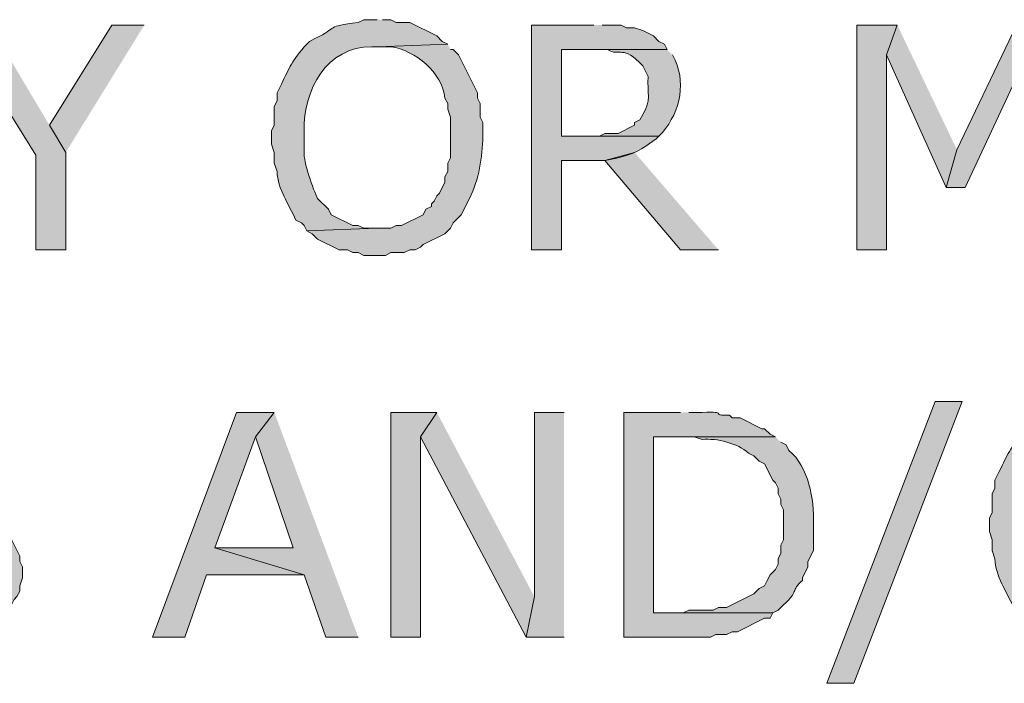
# Model space of a CAD drawing. Extents: x 17 to 595, y 17 to 775.
# Drawn here: x 130 to 152, y 147 to 162 of the extents above; entities that cross this region are included whole.
import ezdxf

# ---------------------------------------------------------------- set-up
doc = ezdxf.new("R2010")
doc.units = 0
doc.header["$MEASUREMENT"] = 0
doc.layers.add('Layer 1', color=7, linetype='Continuous', lineweight=0)

msp = doc.modelspace()

# ---------------------------------------------------------------- hatches: boundary and pattern name
at = {"layer": 'Layer 1', "true_color": 0x000000, "transparency": 33554687}
for points in [[(129.36, 161.4), (128.58, 161.4), (130.38, 158.52), (130.38, 156.42), (131.04, 156.42), (131.04, 158.58), (130.68, 159.18)], [(132.78, 161.4), (132.06, 161.4), (130.68, 159.18), (131.04, 158.58)], [(149.46, 161.4), (148.56, 161.4), (148.56, 156.42), (149.22, 156.42), (149.22, 160.74)], [(149.46, 161.4), (149.22, 160.74), (150.54, 157.8), (150.78, 158.64)], [(153, 161.4), (152.1, 161.4), (150.78, 158.64), (150.54, 157.8), (150.96, 157.8), (152.34, 160.74)], [(143.64, 158.58), (142.98, 158.4), (144.66, 156.42), (145.5, 156.42)], [(150.9, 153.06), (148.5, 146.82), (147.9, 146.82), (150.3, 153.06), (150.9, 153.06)], [(135.66, 152.82), (134.82, 152.82), (132.96, 147.84), (133.68, 147.84), (134.16, 149.22), (136.32, 149.22), (134.34, 149.82), (135.24, 152.28)], [(135.66, 152.82), (135.24, 152.28), (136.08, 149.82), (134.34, 149.82), (136.32, 149.22), (136.8, 147.84), (137.52, 147.84)], [(139.26, 152.82), (138.24, 152.82), (138.24, 147.84), (138.9, 147.84), (138.9, 152.28)], [(139.26, 152.82), (138.9, 152.28), (141.24, 147.84), (141.42, 148.74)], [(142.08, 152.82), (141.42, 152.82), (141.42, 148.74), (141.24, 147.84), (142.08, 147.84)]]:
    msp.add_hatch(color=18, dxfattribs=at).paths.add_polyline_path(points)
h = msp.add_hatch(color=18, dxfattribs=at)
edge = h.paths.add_edge_path()
edge.add_spline(control_points=[(137.94, 161.52), (137.94, 161.52), (137.64, 161.52), (137.64, 161.52), (137.64, 161.52), (137.52, 161.46), (137.52, 161.46), (136.779, 161.366), (137.093, 161.36), (136.56, 161.1), (136.56, 161.1), (136.44, 161.04), (136.44, 161.04), (136.44, 161.04), (136.32, 160.92), (136.32, 160.92), (136.019, 160.558), (135.985, 160.428), (135.78, 160.02), (135.78, 160.02), (135.72, 159.9), (135.72, 159.9), (135.72, 159.9), (135.72, 159.72), (135.72, 159.72), (135.72, 159.72), (135.66, 159.6), (135.66, 159.6), (135.66, 159.6), (135.66, 159.18), (135.66, 159.18), (135.66, 159.18), (135.6, 159.06), (135.6, 159.06), (135.6, 159.06), (135.6, 158.76), (135.6, 158.76), (135.6, 158.76), (135.66, 158.58), (135.66, 158.58), (135.66, 158.58), (135.66, 158.34), (135.66, 158.34), (135.66, 158.34), (135.72, 158.16), (135.72, 158.16), (135.739, 157.762), (135.974, 157.442), (136.14, 157.08), (136.14, 157.08), (136.26, 157.02), (136.26, 157.02), (136.26, 157.02), (136.32, 156.96), (136.32, 156.96), (136.32, 156.96), (136.38, 156.84), (136.38, 156.84), (136.38, 156.84), (137.94, 156.9), (137.94, 156.9), (137.94, 156.9), (137.64, 156.9), (137.64, 156.9), (137.64, 156.9), (137.52, 156.96), (137.52, 156.96), (137.52, 156.96), (137.4, 156.96), (137.4, 156.96), (137.4, 156.96), (136.92, 157.2), (136.92, 157.2), (136.92, 157.2), (136.86, 157.32), (136.86, 157.32), (136.86, 157.32), (136.62, 157.56), (136.62, 157.56), (136.524, 157.735), (136.301, 158.397), (136.32, 158.58), (136.32, 158.58), (136.32, 159.06), (136.32, 159.06), (136.306, 159.97), (136.815, 160.925), (137.82, 160.92), (137.82, 160.92), (137.94, 160.92), (137.94, 160.92), (137.94, 160.92), (139.5, 160.98), (139.5, 160.98), (139.5, 160.98), (139.38, 161.04), (139.38, 161.04), (139.38, 161.04), (139.26, 161.16), (139.26, 161.16), (139.26, 161.16), (138.66, 161.46), (138.66, 161.46), (138.66, 161.46), (138.36, 161.46), (138.36, 161.46), (138.36, 161.46), (138.24, 161.52), (138.24, 161.52), (138.24, 161.52), (138.06, 161.52), (138.06, 161.52)], knot_values=[0, 0, 0, 0, 1, 1, 1, 2, 2, 2, 3, 3, 3, 4, 4, 4, 5, 5, 5, 6, 6, 6, 7, 7, 7, 8, 8, 8, 9, 9, 9, 10, 10, 10, 11, 11, 11, 12, 12, 12, 13, 13, 13, 14, 14, 14, 15, 15, 15, 16, 16, 16, 17, 17, 17, 18, 18, 18, 19, 19, 19, 20, 20, 20, 21, 21, 21, 22, 22, 22, 23, 23, 23, 24, 24, 24, 25, 25, 25, 26, 26, 26, 27, 27, 27, 28, 28, 28, 29, 29, 29, 30, 30, 30, 31, 31, 31, 32, 32, 32, 33, 33, 33, 34, 34, 34, 35, 35, 35, 36, 36, 36, 37, 37, 37, 37], degree=3, periodic=0)
edge.add_line((138.06, 161.52), (137.94, 161.52))
h = msp.add_hatch(color=18, dxfattribs=at)
edge = h.paths.add_edge_path()
edge.add_spline(control_points=[(142.74, 161.4), (142.74, 161.4), (141.36, 161.4), (141.36, 161.4), (141.36, 161.4), (141.36, 156.42), (141.36, 156.42), (141.36, 156.42), (142.02, 156.42), (142.02, 156.42), (142.02, 156.42), (142.02, 158.4), (142.02, 158.4), (142.02, 158.4), (142.98, 158.4), (142.98, 158.4), (143.662, 158.533), (143.677, 158.578), (144.12, 158.88), (144.12, 158.88), (144.18, 158.94), (144.18, 158.94), (144.18, 158.94), (142.02, 158.94), (142.02, 158.94), (142.02, 158.94), (142.02, 160.86), (142.02, 160.86), (142.02, 160.86), (144.36, 160.86), (144.36, 160.86), (144.36, 160.86), (144.3, 160.98), (144.3, 160.98), (144.3, 160.98), (144.18, 161.04), (144.18, 161.04), (144.18, 161.04), (144.06, 161.16), (144.06, 161.16), (144.06, 161.16), (143.82, 161.28), (143.82, 161.28), (143.82, 161.28), (143.64, 161.34), (143.64, 161.34), (143.64, 161.34), (143.46, 161.34), (143.46, 161.34), (143.46, 161.34), (143.34, 161.4), (143.34, 161.4), (143.34, 161.4), (142.92, 161.4), (142.92, 161.4)], knot_values=[0, 0, 0, 0, 1, 1, 1, 2, 2, 2, 3, 3, 3, 4, 4, 4, 5, 5, 5, 6, 6, 6, 7, 7, 7, 8, 8, 8, 9, 9, 9, 10, 10, 10, 11, 11, 11, 12, 12, 12, 13, 13, 13, 14, 14, 14, 15, 15, 15, 16, 16, 16, 17, 17, 17, 18, 18, 18, 18], degree=3, periodic=0)
edge.add_line((142.92, 161.4), (142.74, 161.4))
h = msp.add_hatch(color=18, dxfattribs=at)
edge = h.paths.add_edge_path()
edge.add_spline(control_points=[(139.5, 160.98), (139.5, 160.98), (137.94, 160.92), (137.94, 160.92), (137.94, 160.92), (138.24, 160.92), (138.24, 160.92), (138.785, 160.843), (139.378, 160.346), (139.44, 159.78), (139.44, 159.78), (139.5, 159.66), (139.5, 159.66), (139.5, 159.66), (139.5, 159.54), (139.5, 159.54), (139.5, 159.54), (139.56, 159.36), (139.56, 159.36), (139.56, 159.12), (139.56, 158.88), (139.56, 158.64), (139.56, 158.64), (139.56, 158.46), (139.56, 158.46), (139.56, 158.46), (139.5, 158.34), (139.5, 158.34), (139.5, 158.34), (139.5, 158.16), (139.5, 158.16), (139.5, 158.16), (139.44, 158.04), (139.44, 158.04), (139.44, 158.04), (139.44, 157.92), (139.44, 157.92), (139.44, 157.92), (139.32, 157.68), (139.32, 157.68), (139.32, 157.68), (139.26, 157.62), (139.26, 157.62), (139.26, 157.62), (139.2, 157.5), (139.2, 157.5), (139.2, 157.5), (139.14, 157.44), (139.14, 157.44), (139.14, 157.44), (139.14, 157.38), (139.14, 157.38), (139.14, 157.38), (139.02, 157.32), (139.02, 157.32), (139.02, 157.32), (138.96, 157.2), (138.96, 157.2), (138.96, 157.2), (138.48, 156.96), (138.48, 156.96), (138.48, 156.96), (138.36, 156.96), (138.36, 156.96), (138.36, 156.96), (138.24, 156.9), (138.24, 156.9), (138.24, 156.9), (137.94, 156.9), (137.94, 156.9), (137.94, 156.9), (136.38, 156.84), (136.38, 156.84), (136.38, 156.84), (136.5, 156.78), (136.5, 156.78), (136.5, 156.78), (136.62, 156.66), (136.62, 156.66), (136.62, 156.66), (137.1, 156.42), (137.1, 156.42), (137.1, 156.42), (137.28, 156.42), (137.28, 156.42), (137.28, 156.42), (137.4, 156.36), (137.4, 156.36), (137.4, 156.36), (137.52, 156.36), (137.52, 156.36), (137.52, 156.36), (137.64, 156.3), (137.64, 156.3), (137.64, 156.3), (138.12, 156.3), (138.12, 156.3), (138.12, 156.3), (138.24, 156.36), (138.24, 156.36), (138.24, 156.36), (138.54, 156.36), (138.54, 156.36), (138.54, 156.36), (138.66, 156.42), (138.66, 156.42), (138.66, 156.42), (138.78, 156.42), (138.78, 156.42), (138.78, 156.42), (138.9, 156.48), (138.9, 156.48), (138.9, 156.48), (138.96, 156.54), (138.96, 156.54), (138.96, 156.54), (139.44, 156.78), (139.44, 156.78), (139.44, 156.78), (139.56, 156.9), (139.56, 156.9), (139.56, 156.9), (139.62, 157.02), (139.62, 157.02), (139.62, 157.02), (139.8, 157.2), (139.8, 157.2), (139.8, 157.2), (139.98, 157.56), (139.98, 157.56), (140.203, 157.986), (140.261, 158.461), (140.28, 158.94), (140.28, 158.94), (140.28, 159.24), (140.28, 159.24), (140.28, 159.24), (140.22, 159.36), (140.22, 159.36), (140.22, 159.36), (140.22, 159.66), (140.22, 159.66), (140.22, 159.66), (140.16, 159.78), (140.16, 159.78), (140.16, 159.78), (140.16, 159.9), (140.16, 159.9), (140.16, 159.9), (139.74, 160.74), (139.74, 160.74), (139.74, 160.74), (139.62, 160.86), (139.62, 160.86), (139.62, 160.86), (139.56, 160.86), (139.56, 160.86)], knot_values=[0, 0, 0, 0, 1, 1, 1, 2, 2, 2, 3, 3, 3, 4, 4, 4, 5, 5, 5, 6, 6, 6, 7, 7, 7, 8, 8, 8, 9, 9, 9, 10, 10, 10, 11, 11, 11, 12, 12, 12, 13, 13, 13, 14, 14, 14, 15, 15, 15, 16, 16, 16, 17, 17, 17, 18, 18, 18, 19, 19, 19, 20, 20, 20, 21, 21, 21, 22, 22, 22, 23, 23, 23, 24, 24, 24, 25, 25, 25, 26, 26, 26, 27, 27, 27, 28, 28, 28, 29, 29, 29, 30, 30, 30, 31, 31, 31, 32, 32, 32, 33, 33, 33, 34, 34, 34, 35, 35, 35, 36, 36, 36, 37, 37, 37, 38, 38, 38, 39, 39, 39, 40, 40, 40, 41, 41, 41, 42, 42, 42, 43, 43, 43, 44, 44, 44, 45, 45, 45, 46, 46, 46, 47, 47, 47, 48, 48, 48, 49, 49, 49, 50, 50, 50, 51, 51, 51, 52, 52, 52, 52], degree=3, periodic=0)
edge.add_line((139.56, 160.86), (139.5, 160.98))
h = msp.add_hatch(color=18, dxfattribs=at)
edge = h.paths.add_edge_path()
edge.add_spline(control_points=[(144.36, 160.86), (144.36, 160.86), (142.8, 160.86), (142.8, 160.86), (142.8, 160.86), (143.04, 160.86), (143.04, 160.86), (143.311, 160.687), (143.38, 160.983), (143.82, 160.5), (143.82, 160.5), (143.94, 160.26), (143.94, 160.26), (143.914, 159.89), (144.025, 159.734), (143.82, 159.42), (143.82, 159.42), (143.76, 159.3), (143.76, 159.3), (143.76, 159.3), (143.64, 159.24), (143.64, 159.24), (143.64, 159.24), (143.64, 159.18), (143.64, 159.18), (143.64, 159.18), (143.28, 159), (143.28, 159), (143.28, 159), (142.98, 159), (142.98, 159), (142.98, 159), (142.86, 158.94), (142.86, 158.94), (142.86, 158.94), (142.02, 158.94), (142.02, 158.94), (142.02, 158.94), (144.18, 158.94), (144.18, 158.94), (144.611, 159.374), (144.797, 160.054), (144.54, 160.62), (144.54, 160.62), (144.48, 160.74), (144.48, 160.74)], knot_values=[0, 0, 0, 0, 1, 1, 1, 2, 2, 2, 3, 3, 3, 4, 4, 4, 5, 5, 5, 6, 6, 6, 7, 7, 7, 8, 8, 8, 9, 9, 9, 10, 10, 10, 11, 11, 11, 12, 12, 12, 13, 13, 13, 14, 14, 14, 15, 15, 15, 15], degree=3, periodic=0)
edge.add_line((144.48, 160.74), (144.36, 160.86))
h = msp.add_hatch(color=18, dxfattribs=at)
edge = h.paths.add_edge_path()
edge.add_spline(control_points=[(153.84, 152.94), (153.84, 152.94), (153.54, 152.94), (153.54, 152.94), (153.54, 152.94), (153.42, 152.88), (153.42, 152.88), (152.679, 152.786), (152.993, 152.78), (152.46, 152.52), (152.46, 152.52), (152.34, 152.46), (152.34, 152.46), (152.34, 152.46), (152.22, 152.34), (152.22, 152.34), (151.92, 151.979), (151.885, 151.848), (151.68, 151.44), (151.68, 151.44), (151.62, 151.32), (151.62, 151.32), (151.62, 151.32), (151.62, 151.14), (151.62, 151.14), (151.62, 151.14), (151.56, 151.02), (151.56, 151.02), (151.56, 151.02), (151.56, 150.6), (151.56, 150.6), (151.56, 150.6), (151.5, 150.48), (151.5, 150.48), (151.5, 150.48), (151.5, 150.18), (151.5, 150.18), (151.5, 150.18), (151.56, 150), (151.56, 150), (151.56, 150), (151.56, 149.76), (151.56, 149.76), (151.56, 149.76), (151.62, 149.58), (151.62, 149.58), (151.639, 149.182), (151.873, 148.863), (152.04, 148.5), (152.04, 148.5), (152.16, 148.44), (152.16, 148.44), (152.16, 148.44), (152.22, 148.38), (152.22, 148.38), (152.22, 148.38), (152.28, 148.26), (152.28, 148.26), (152.28, 148.26), (153.84, 148.32), (153.84, 148.32), (153.84, 148.32), (153.54, 148.32), (153.54, 148.32), (153.54, 148.32), (153.42, 148.38), (153.42, 148.38), (153.42, 148.38), (153.3, 148.38), (153.3, 148.38), (153.3, 148.38), (152.82, 148.62), (152.82, 148.62), (152.82, 148.62), (152.76, 148.74), (152.76, 148.74), (152.76, 148.74), (152.52, 148.98), (152.52, 148.98), (152.424, 149.155), (152.201, 149.817), (152.22, 150), (152.22, 150), (152.22, 150.48), (152.22, 150.48), (152.206, 151.39), (152.715, 152.345), (153.72, 152.34), (153.72, 152.34), (153.84, 152.34), (153.84, 152.34), (153.84, 152.34), (155.4, 152.4), (155.4, 152.4), (155.4, 152.4), (155.28, 152.46), (155.28, 152.46), (155.28, 152.46), (155.16, 152.58), (155.16, 152.58), (155.16, 152.58), (154.56, 152.88), (154.56, 152.88), (154.56, 152.88), (154.26, 152.88), (154.26, 152.88), (154.26, 152.88), (154.14, 152.94), (154.14, 152.94), (154.14, 152.94), (153.96, 152.94), (153.96, 152.94)], knot_values=[0, 0, 0, 0, 1, 1, 1, 2, 2, 2, 3, 3, 3, 4, 4, 4, 5, 5, 5, 6, 6, 6, 7, 7, 7, 8, 8, 8, 9, 9, 9, 10, 10, 10, 11, 11, 11, 12, 12, 12, 13, 13, 13, 14, 14, 14, 15, 15, 15, 16, 16, 16, 17, 17, 17, 18, 18, 18, 19, 19, 19, 20, 20, 20, 21, 21, 21, 22, 22, 22, 23, 23, 23, 24, 24, 24, 25, 25, 25, 26, 26, 26, 27, 27, 27, 28, 28, 28, 29, 29, 29, 30, 30, 30, 31, 31, 31, 32, 32, 32, 33, 33, 33, 34, 34, 34, 35, 35, 35, 36, 36, 36, 37, 37, 37, 37], degree=3, periodic=0)
edge.add_line((153.96, 152.94), (153.84, 152.94))
h = msp.add_hatch(color=18, dxfattribs=at)
edge = h.paths.add_edge_path()
edge.add_spline(control_points=[(144.66, 152.82), (144.66, 152.82), (143.4, 152.82), (143.4, 152.82), (143.4, 152.82), (143.4, 147.84), (143.4, 147.84), (143.4, 147.84), (145.32, 147.84), (145.32, 147.84), (145.32, 147.84), (145.44, 147.9), (145.44, 147.9), (145.44, 147.9), (145.68, 147.9), (145.68, 147.9), (145.68, 147.9), (145.8, 147.96), (145.8, 147.96), (145.8, 147.96), (145.92, 147.96), (145.92, 147.96), (145.92, 147.96), (146.52, 148.26), (146.52, 148.26), (146.52, 148.26), (146.64, 148.26), (146.64, 148.26), (146.64, 148.26), (146.7, 148.38), (146.7, 148.38), (146.7, 148.38), (144.06, 148.38), (144.06, 148.38), (144.06, 148.38), (144.06, 152.28), (144.06, 152.28), (144.06, 152.28), (146.76, 152.28), (146.76, 152.28), (146.76, 152.28), (146.64, 152.34), (146.64, 152.34), (146.64, 152.34), (146.52, 152.46), (146.52, 152.46), (146.52, 152.46), (146.46, 152.46), (146.46, 152.46), (146.46, 152.46), (145.98, 152.7), (145.98, 152.7), (145.98, 152.7), (145.8, 152.7), (145.8, 152.7), (145.8, 152.7), (145.74, 152.76), (145.74, 152.76), (145.3, 152.739), (145.733, 152.85), (145.14, 152.82), (145.14, 152.82), (144.84, 152.82), (144.84, 152.82)], knot_values=[0, 0, 0, 0, 1, 1, 1, 2, 2, 2, 3, 3, 3, 4, 4, 4, 5, 5, 5, 6, 6, 6, 7, 7, 7, 8, 8, 8, 9, 9, 9, 10, 10, 10, 11, 11, 11, 12, 12, 12, 13, 13, 13, 14, 14, 14, 15, 15, 15, 16, 16, 16, 17, 17, 17, 18, 18, 18, 19, 19, 19, 20, 20, 20, 21, 21, 21, 21], degree=3, periodic=0)
edge.add_line((144.84, 152.82), (144.66, 152.82))
h = msp.add_hatch(color=18, dxfattribs=at)
edge = h.paths.add_edge_path()
edge.add_spline(control_points=[(126.66, 152.4), (126.66, 152.4), (126.54, 152.34), (126.54, 152.34), (126.54, 152.34), (126.24, 151.74), (126.24, 151.74), (126.24, 151.74), (126.24, 151.2), (126.24, 151.2), (126.24, 151.2), (126.3, 151.08), (126.3, 151.08), (126.3, 151.08), (126.36, 150.9), (126.36, 150.9), (126.36, 150.9), (126.42, 150.84), (126.42, 150.84), (126.42, 150.84), (126.54, 150.6), (126.54, 150.6), (126.54, 150.6), (126.6, 150.6), (126.6, 150.6), (126.6, 150.6), (126.84, 150.36), (126.84, 150.36), (126.84, 150.36), (127.08, 150.24), (127.08, 150.24), (127.08, 150.24), (127.26, 150.18), (127.26, 150.18), (127.26, 150.18), (127.38, 150.18), (127.38, 150.18), (127.38, 150.18), (127.56, 150.12), (127.56, 150.12), (127.56, 150.12), (127.62, 150.12), (127.62, 150.12), (127.62, 150.12), (127.74, 150.06), (127.74, 150.06), (127.74, 150.06), (128.04, 150.06), (128.04, 150.06), (128.04, 150.06), (128.16, 150), (128.16, 150), (128.16, 150), (128.34, 150), (128.34, 150), (128.34, 150), (128.46, 149.94), (128.46, 149.94), (128.46, 149.94), (128.58, 149.94), (128.58, 149.94), (128.58, 149.94), (128.7, 149.88), (128.7, 149.88), (128.7, 149.88), (128.88, 149.88), (128.88, 149.88), (128.88, 149.88), (129.12, 149.76), (129.12, 149.76), (129.12, 149.76), (129.18, 149.64), (129.18, 149.64), (129.18, 149.64), (129.3, 149.58), (129.3, 149.58), (129.3, 149.58), (129.3, 149.46), (129.3, 149.46), (129.625, 148.724), (128.812, 148.35), (128.22, 148.32), (128.22, 148.32), (128.04, 148.32), (128.04, 148.32), (128.04, 148.32), (129.6, 148.26), (129.6, 148.26), (129.6, 148.26), (129.72, 148.32), (129.72, 148.32), (129.72, 148.32), (129.9, 148.68), (129.9, 148.68), (129.9, 148.68), (129.96, 148.74), (129.96, 148.74), (129.96, 148.74), (130.02, 148.86), (130.02, 148.86), (130.02, 148.86), (130.02, 148.98), (130.02, 148.98), (130.02, 148.98), (130.08, 149.16), (130.08, 149.16), (130.08, 149.16), (130.08, 149.4), (130.08, 149.4), (130.08, 149.4), (130.02, 149.52), (130.02, 149.52), (130.02, 149.52), (130.02, 149.64), (130.02, 149.64), (130.02, 149.64), (129.78, 150.12), (129.78, 150.12), (129.78, 150.12), (129.66, 150.18), (129.66, 150.18), (129.66, 150.18), (129.48, 150.36), (129.48, 150.36), (129.48, 150.36), (129.36, 150.42), (129.36, 150.42), (129.36, 150.42), (129.24, 150.42), (129.24, 150.42), (129.24, 150.42), (129.12, 150.48), (129.12, 150.48), (129.12, 150.48), (128.94, 150.54), (128.94, 150.54), (128.94, 150.54), (128.82, 150.6), (128.82, 150.6), (128.82, 150.6), (128.58, 150.6), (128.58, 150.6), (128.58, 150.6), (128.4, 150.66), (128.4, 150.66), (128.4, 150.66), (128.28, 150.66), (128.28, 150.66), (127.715, 150.864), (127.698, 150.669), (127.08, 151.08), (127.08, 151.08), (127.02, 151.14), (127.02, 151.14), (127.02, 151.14), (126.96, 151.26), (126.96, 151.26), (126.96, 151.26), (126.96, 151.8), (126.96, 151.8), (126.96, 151.8), (127.08, 151.92), (127.08, 151.92), (127.08, 151.92), (127.14, 152.04), (127.14, 152.04), (127.14, 152.04), (127.26, 152.1), (127.26, 152.1), (127.26, 152.1), (127.32, 152.16), (127.32, 152.16), (127.32, 152.16), (127.56, 152.28), (127.56, 152.28), (127.56, 152.28), (127.68, 152.28), (127.68, 152.28), (127.68, 152.28), (127.8, 152.34), (127.8, 152.34), (127.8, 152.34), (128.1, 152.34), (128.1, 152.34)], knot_values=[0, 0, 0, 0, 1, 1, 1, 2, 2, 2, 3, 3, 3, 4, 4, 4, 5, 5, 5, 6, 6, 6, 7, 7, 7, 8, 8, 8, 9, 9, 9, 10, 10, 10, 11, 11, 11, 12, 12, 12, 13, 13, 13, 14, 14, 14, 15, 15, 15, 16, 16, 16, 17, 17, 17, 18, 18, 18, 19, 19, 19, 20, 20, 20, 21, 21, 21, 22, 22, 22, 23, 23, 23, 24, 24, 24, 25, 25, 25, 26, 26, 26, 27, 27, 27, 28, 28, 28, 29, 29, 29, 30, 30, 30, 31, 31, 31, 32, 32, 32, 33, 33, 33, 34, 34, 34, 35, 35, 35, 36, 36, 36, 37, 37, 37, 38, 38, 38, 39, 39, 39, 40, 40, 40, 41, 41, 41, 42, 42, 42, 43, 43, 43, 44, 44, 44, 45, 45, 45, 46, 46, 46, 47, 47, 47, 48, 48, 48, 49, 49, 49, 50, 50, 50, 51, 51, 51, 52, 52, 52, 53, 53, 53, 54, 54, 54, 55, 55, 55, 56, 56, 56, 57, 57, 57, 58, 58, 58, 59, 59, 59, 60, 60, 60, 61, 61, 61, 61], degree=3, periodic=0)
edge.add_line((128.1, 152.34), (126.66, 152.4))
h = msp.add_hatch(color=18, dxfattribs=at)
edge = h.paths.add_edge_path()
edge.add_spline(control_points=[(146.76, 152.28), (146.76, 152.28), (144.72, 152.28), (144.72, 152.28), (144.72, 152.28), (144.96, 152.28), (144.96, 152.28), (144.96, 152.28), (145.14, 152.22), (145.14, 152.22), (145.454, 152.256), (145.932, 152.135), (146.16, 151.92), (146.16, 151.92), (146.28, 151.86), (146.28, 151.86), (146.28, 151.86), (146.4, 151.74), (146.4, 151.74), (146.4, 151.74), (146.52, 151.68), (146.52, 151.68), (146.52, 151.68), (146.7, 151.32), (146.7, 151.32), (146.7, 151.32), (146.76, 151.26), (146.76, 151.26), (146.76, 151.26), (146.82, 151.14), (146.82, 151.14), (146.82, 151.14), (146.82, 151.02), (146.82, 151.02), (146.82, 151.02), (146.88, 150.9), (146.88, 150.9), (146.88, 150.9), (146.88, 150.78), (146.88, 150.78), (146.88, 150.78), (146.94, 150.66), (146.94, 150.66), (146.94, 150.66), (146.94, 150), (146.94, 150), (146.94, 150), (146.88, 149.88), (146.88, 149.88), (146.88, 149.88), (146.88, 149.7), (146.88, 149.7), (146.88, 149.7), (146.82, 149.58), (146.82, 149.58), (146.82, 149.58), (146.82, 149.46), (146.82, 149.46), (146.82, 149.46), (146.76, 149.34), (146.76, 149.34), (146.76, 149.34), (146.64, 149.22), (146.64, 149.22), (146.64, 149.22), (146.58, 149.1), (146.58, 149.1), (146.58, 149.1), (146.52, 148.98), (146.52, 148.98), (146.52, 148.98), (146.4, 148.92), (146.4, 148.92), (146.4, 148.92), (146.28, 148.8), (146.28, 148.8), (146.28, 148.8), (145.68, 148.5), (145.68, 148.5), (145.68, 148.5), (145.5, 148.5), (145.5, 148.5), (145.5, 148.5), (145.38, 148.44), (145.38, 148.44), (145.38, 148.44), (144.84, 148.44), (144.84, 148.44), (144.84, 148.44), (144.72, 148.38), (144.72, 148.38), (144.72, 148.38), (144.06, 148.38), (144.06, 148.38), (144.06, 148.38), (146.7, 148.38), (146.7, 148.38), (146.7, 148.38), (146.82, 148.44), (146.82, 148.44), (146.82, 148.44), (146.94, 148.56), (146.94, 148.56), (147.298, 148.865), (147.076, 148.86), (147.36, 149.1), (147.36, 149.1), (147.36, 149.16), (147.36, 149.16), (147.36, 149.16), (147.48, 149.4), (147.48, 149.4), (147.48, 149.4), (147.48, 149.52), (147.48, 149.52), (147.48, 149.52), (147.6, 149.76), (147.6, 149.76), (147.6, 149.76), (147.6, 150.36), (147.6, 150.36), (147.626, 150.903), (147.493, 151.609), (147.06, 151.98), (147.06, 151.98), (147, 152.1), (147, 152.1), (147, 152.1), (146.88, 152.16), (146.88, 152.16)], knot_values=[0, 0, 0, 0, 1, 1, 1, 2, 2, 2, 3, 3, 3, 4, 4, 4, 5, 5, 5, 6, 6, 6, 7, 7, 7, 8, 8, 8, 9, 9, 9, 10, 10, 10, 11, 11, 11, 12, 12, 12, 13, 13, 13, 14, 14, 14, 15, 15, 15, 16, 16, 16, 17, 17, 17, 18, 18, 18, 19, 19, 19, 20, 20, 20, 21, 21, 21, 22, 22, 22, 23, 23, 23, 24, 24, 24, 25, 25, 25, 26, 26, 26, 27, 27, 27, 28, 28, 28, 29, 29, 29, 30, 30, 30, 31, 31, 31, 32, 32, 32, 33, 33, 33, 34, 34, 34, 35, 35, 35, 36, 36, 36, 37, 37, 37, 38, 38, 38, 39, 39, 39, 40, 40, 40, 41, 41, 41, 42, 42, 42, 43, 43, 43, 43], degree=3, periodic=0)
edge.add_line((146.88, 152.16), (146.76, 152.28))

# ---------------------------------------------------------------- linework, layer by layer
at = {"layer": 'Layer 1'}
for points in [[(129.36, 161.4), (128.58, 161.4), (130.38, 158.52), (130.38, 156.42), (131.04, 156.42), (131.04, 158.58), (130.68, 159.18)], [(132.78, 161.4), (132.06, 161.4), (130.68, 159.18), (131.04, 158.58)], [(149.46, 161.4), (148.56, 161.4), (148.56, 156.42), (149.22, 156.42), (149.22, 160.74)], [(149.46, 161.4), (149.22, 160.74), (150.54, 157.8), (150.78, 158.64)], [(153, 161.4), (152.1, 161.4), (150.78, 158.64), (150.54, 157.8), (150.96, 157.8), (152.34, 160.74)], [(143.64, 158.58), (142.98, 158.4), (144.66, 156.42), (145.5, 156.42)], [(150.9, 153.06), (148.5, 146.82), (147.9, 146.82), (150.3, 153.06), (150.9, 153.06)], [(135.66, 152.82), (134.82, 152.82), (132.96, 147.84), (133.68, 147.84), (134.16, 149.22), (136.32, 149.22), (134.34, 149.82), (135.24, 152.28)], [(135.66, 152.82), (135.24, 152.28), (136.08, 149.82), (134.34, 149.82), (136.32, 149.22), (136.8, 147.84), (137.52, 147.84)], [(139.26, 152.82), (138.24, 152.82), (138.24, 147.84), (138.9, 147.84), (138.9, 152.28)], [(139.26, 152.82), (138.9, 152.28), (141.24, 147.84), (141.42, 148.74)], [(142.08, 152.82), (141.42, 152.82), (141.42, 148.74), (141.24, 147.84), (142.08, 147.84)]]:
    msp.add_lwpolyline(points, dxfattribs=at)
for points, knots in [([(137.94, 161.52), (137.94, 161.52), (137.64, 161.52), (137.64, 161.52), (137.64, 161.52), (137.52, 161.46), (137.52, 161.46), (136.779, 161.366), (137.093, 161.36), (136.56, 161.1), (136.56, 161.1), (136.44, 161.04), (136.44, 161.04), (136.44, 161.04), (136.32, 160.92), (136.32, 160.92), (136.019, 160.558), (135.985, 160.428), (135.78, 160.02), (135.78, 160.02), (135.72, 159.9), (135.72, 159.9), (135.72, 159.9), (135.72, 159.72), (135.72, 159.72), (135.72, 159.72), (135.66, 159.6), (135.66, 159.6), (135.66, 159.6), (135.66, 159.18), (135.66, 159.18), (135.66, 159.18), (135.6, 159.06), (135.6, 159.06), (135.6, 159.06), (135.6, 158.76), (135.6, 158.76), (135.6, 158.76), (135.66, 158.58), (135.66, 158.58), (135.66, 158.58), (135.66, 158.34), (135.66, 158.34), (135.66, 158.34), (135.72, 158.16), (135.72, 158.16), (135.739, 157.762), (135.974, 157.442), (136.14, 157.08), (136.14, 157.08), (136.26, 157.02), (136.26, 157.02), (136.26, 157.02), (136.32, 156.96), (136.32, 156.96), (136.32, 156.96), (136.38, 156.84), (136.38, 156.84), (136.38, 156.84), (137.94, 156.9), (137.94, 156.9), (137.94, 156.9), (137.64, 156.9), (137.64, 156.9), (137.64, 156.9), (137.52, 156.96), (137.52, 156.96), (137.52, 156.96), (137.4, 156.96), (137.4, 156.96), (137.4, 156.96), (136.92, 157.2), (136.92, 157.2), (136.92, 157.2), (136.86, 157.32), (136.86, 157.32), (136.86, 157.32), (136.62, 157.56), (136.62, 157.56), (136.524, 157.735), (136.301, 158.397), (136.32, 158.58), (136.32, 158.58), (136.32, 159.06), (136.32, 159.06), (136.306, 159.97), (136.815, 160.925), (137.82, 160.92), (137.82, 160.92), (137.94, 160.92), (137.94, 160.92), (137.94, 160.92), (139.5, 160.98), (139.5, 160.98), (139.5, 160.98), (139.38, 161.04), (139.38, 161.04), (139.38, 161.04), (139.26, 161.16), (139.26, 161.16), (139.26, 161.16), (138.66, 161.46), (138.66, 161.46), (138.66, 161.46), (138.36, 161.46), (138.36, 161.46), (138.36, 161.46), (138.24, 161.52), (138.24, 161.52), (138.24, 161.52), (138.06, 161.52), (138.06, 161.52)], [0, 0, 0, 0, 1, 1, 1, 2, 2, 2, 3, 3, 3, 4, 4, 4, 5, 5, 5, 6, 6, 6, 7, 7, 7, 8, 8, 8, 9, 9, 9, 10, 10, 10, 11, 11, 11, 12, 12, 12, 13, 13, 13, 14, 14, 14, 15, 15, 15, 16, 16, 16, 17, 17, 17, 18, 18, 18, 19, 19, 19, 20, 20, 20, 21, 21, 21, 22, 22, 22, 23, 23, 23, 24, 24, 24, 25, 25, 25, 26, 26, 26, 27, 27, 27, 28, 28, 28, 29, 29, 29, 30, 30, 30, 31, 31, 31, 32, 32, 32, 33, 33, 33, 34, 34, 34, 35, 35, 35, 36, 36, 36, 37, 37, 37, 37]), ([(142.74, 161.4), (142.74, 161.4), (141.36, 161.4), (141.36, 161.4), (141.36, 161.4), (141.36, 156.42), (141.36, 156.42), (141.36, 156.42), (142.02, 156.42), (142.02, 156.42), (142.02, 156.42), (142.02, 158.4), (142.02, 158.4), (142.02, 158.4), (142.98, 158.4), (142.98, 158.4), (143.662, 158.533), (143.677, 158.578), (144.12, 158.88), (144.12, 158.88), (144.18, 158.94), (144.18, 158.94), (144.18, 158.94), (142.02, 158.94), (142.02, 158.94), (142.02, 158.94), (142.02, 160.86), (142.02, 160.86), (142.02, 160.86), (144.36, 160.86), (144.36, 160.86), (144.36, 160.86), (144.3, 160.98), (144.3, 160.98), (144.3, 160.98), (144.18, 161.04), (144.18, 161.04), (144.18, 161.04), (144.06, 161.16), (144.06, 161.16), (144.06, 161.16), (143.82, 161.28), (143.82, 161.28), (143.82, 161.28), (143.64, 161.34), (143.64, 161.34), (143.64, 161.34), (143.46, 161.34), (143.46, 161.34), (143.46, 161.34), (143.34, 161.4), (143.34, 161.4), (143.34, 161.4), (142.92, 161.4), (142.92, 161.4)], [0, 0, 0, 0, 1, 1, 1, 2, 2, 2, 3, 3, 3, 4, 4, 4, 5, 5, 5, 6, 6, 6, 7, 7, 7, 8, 8, 8, 9, 9, 9, 10, 10, 10, 11, 11, 11, 12, 12, 12, 13, 13, 13, 14, 14, 14, 15, 15, 15, 16, 16, 16, 17, 17, 17, 18, 18, 18, 18]), ([(139.5, 160.98), (139.5, 160.98), (137.94, 160.92), (137.94, 160.92), (137.94, 160.92), (138.24, 160.92), (138.24, 160.92), (138.785, 160.843), (139.378, 160.346), (139.44, 159.78), (139.44, 159.78), (139.5, 159.66), (139.5, 159.66), (139.5, 159.66), (139.5, 159.54), (139.5, 159.54), (139.5, 159.54), (139.56, 159.36), (139.56, 159.36), (139.56, 159.12), (139.56, 158.88), (139.56, 158.64), (139.56, 158.64), (139.56, 158.46), (139.56, 158.46), (139.56, 158.46), (139.5, 158.34), (139.5, 158.34), (139.5, 158.34), (139.5, 158.16), (139.5, 158.16), (139.5, 158.16), (139.44, 158.04), (139.44, 158.04), (139.44, 158.04), (139.44, 157.92), (139.44, 157.92), (139.44, 157.92), (139.32, 157.68), (139.32, 157.68), (139.32, 157.68), (139.26, 157.62), (139.26, 157.62), (139.26, 157.62), (139.2, 157.5), (139.2, 157.5), (139.2, 157.5), (139.14, 157.44), (139.14, 157.44), (139.14, 157.44), (139.14, 157.38), (139.14, 157.38), (139.14, 157.38), (139.02, 157.32), (139.02, 157.32), (139.02, 157.32), (138.96, 157.2), (138.96, 157.2), (138.96, 157.2), (138.48, 156.96), (138.48, 156.96), (138.48, 156.96), (138.36, 156.96), (138.36, 156.96), (138.36, 156.96), (138.24, 156.9), (138.24, 156.9), (138.24, 156.9), (137.94, 156.9), (137.94, 156.9), (137.94, 156.9), (136.38, 156.84), (136.38, 156.84), (136.38, 156.84), (136.5, 156.78), (136.5, 156.78), (136.5, 156.78), (136.62, 156.66), (136.62, 156.66), (136.62, 156.66), (137.1, 156.42), (137.1, 156.42), (137.1, 156.42), (137.28, 156.42), (137.28, 156.42), (137.28, 156.42), (137.4, 156.36), (137.4, 156.36), (137.4, 156.36), (137.52, 156.36), (137.52, 156.36), (137.52, 156.36), (137.64, 156.3), (137.64, 156.3), (137.64, 156.3), (138.12, 156.3), (138.12, 156.3), (138.12, 156.3), (138.24, 156.36), (138.24, 156.36), (138.24, 156.36), (138.54, 156.36), (138.54, 156.36), (138.54, 156.36), (138.66, 156.42), (138.66, 156.42), (138.66, 156.42), (138.78, 156.42), (138.78, 156.42), (138.78, 156.42), (138.9, 156.48), (138.9, 156.48), (138.9, 156.48), (138.96, 156.54), (138.96, 156.54), (138.96, 156.54), (139.44, 156.78), (139.44, 156.78), (139.44, 156.78), (139.56, 156.9), (139.56, 156.9), (139.56, 156.9), (139.62, 157.02), (139.62, 157.02), (139.62, 157.02), (139.8, 157.2), (139.8, 157.2), (139.8, 157.2), (139.98, 157.56), (139.98, 157.56), (140.203, 157.986), (140.261, 158.461), (140.28, 158.94), (140.28, 158.94), (140.28, 159.24), (140.28, 159.24), (140.28, 159.24), (140.22, 159.36), (140.22, 159.36), (140.22, 159.36), (140.22, 159.66), (140.22, 159.66), (140.22, 159.66), (140.16, 159.78), (140.16, 159.78), (140.16, 159.78), (140.16, 159.9), (140.16, 159.9), (140.16, 159.9), (139.74, 160.74), (139.74, 160.74), (139.74, 160.74), (139.62, 160.86), (139.62, 160.86), (139.62, 160.86), (139.56, 160.86), (139.56, 160.86)], [0, 0, 0, 0, 1, 1, 1, 2, 2, 2, 3, 3, 3, 4, 4, 4, 5, 5, 5, 6, 6, 6, 7, 7, 7, 8, 8, 8, 9, 9, 9, 10, 10, 10, 11, 11, 11, 12, 12, 12, 13, 13, 13, 14, 14, 14, 15, 15, 15, 16, 16, 16, 17, 17, 17, 18, 18, 18, 19, 19, 19, 20, 20, 20, 21, 21, 21, 22, 22, 22, 23, 23, 23, 24, 24, 24, 25, 25, 25, 26, 26, 26, 27, 27, 27, 28, 28, 28, 29, 29, 29, 30, 30, 30, 31, 31, 31, 32, 32, 32, 33, 33, 33, 34, 34, 34, 35, 35, 35, 36, 36, 36, 37, 37, 37, 38, 38, 38, 39, 39, 39, 40, 40, 40, 41, 41, 41, 42, 42, 42, 43, 43, 43, 44, 44, 44, 45, 45, 45, 46, 46, 46, 47, 47, 47, 48, 48, 48, 49, 49, 49, 50, 50, 50, 51, 51, 51, 52, 52, 52, 52]), ([(144.36, 160.86), (144.36, 160.86), (142.8, 160.86), (142.8, 160.86), (142.8, 160.86), (143.04, 160.86), (143.04, 160.86), (143.311, 160.687), (143.38, 160.983), (143.82, 160.5), (143.82, 160.5), (143.94, 160.26), (143.94, 160.26), (143.914, 159.89), (144.025, 159.734), (143.82, 159.42), (143.82, 159.42), (143.76, 159.3), (143.76, 159.3), (143.76, 159.3), (143.64, 159.24), (143.64, 159.24), (143.64, 159.24), (143.64, 159.18), (143.64, 159.18), (143.64, 159.18), (143.28, 159), (143.28, 159), (143.28, 159), (142.98, 159), (142.98, 159), (142.98, 159), (142.86, 158.94), (142.86, 158.94), (142.86, 158.94), (142.02, 158.94), (142.02, 158.94), (142.02, 158.94), (144.18, 158.94), (144.18, 158.94), (144.611, 159.374), (144.797, 160.054), (144.54, 160.62), (144.54, 160.62), (144.48, 160.74), (144.48, 160.74)], [0, 0, 0, 0, 1, 1, 1, 2, 2, 2, 3, 3, 3, 4, 4, 4, 5, 5, 5, 6, 6, 6, 7, 7, 7, 8, 8, 8, 9, 9, 9, 10, 10, 10, 11, 11, 11, 12, 12, 12, 13, 13, 13, 14, 14, 14, 15, 15, 15, 15]), ([(153.84, 152.94), (153.84, 152.94), (153.54, 152.94), (153.54, 152.94), (153.54, 152.94), (153.42, 152.88), (153.42, 152.88), (152.679, 152.786), (152.993, 152.78), (152.46, 152.52), (152.46, 152.52), (152.34, 152.46), (152.34, 152.46), (152.34, 152.46), (152.22, 152.34), (152.22, 152.34), (151.92, 151.979), (151.885, 151.848), (151.68, 151.44), (151.68, 151.44), (151.62, 151.32), (151.62, 151.32), (151.62, 151.32), (151.62, 151.14), (151.62, 151.14), (151.62, 151.14), (151.56, 151.02), (151.56, 151.02), (151.56, 151.02), (151.56, 150.6), (151.56, 150.6), (151.56, 150.6), (151.5, 150.48), (151.5, 150.48), (151.5, 150.48), (151.5, 150.18), (151.5, 150.18), (151.5, 150.18), (151.56, 150), (151.56, 150), (151.56, 150), (151.56, 149.76), (151.56, 149.76), (151.56, 149.76), (151.62, 149.58), (151.62, 149.58), (151.639, 149.182), (151.873, 148.863), (152.04, 148.5), (152.04, 148.5), (152.16, 148.44), (152.16, 148.44), (152.16, 148.44), (152.22, 148.38), (152.22, 148.38), (152.22, 148.38), (152.28, 148.26), (152.28, 148.26), (152.28, 148.26), (153.84, 148.32), (153.84, 148.32), (153.84, 148.32), (153.54, 148.32), (153.54, 148.32), (153.54, 148.32), (153.42, 148.38), (153.42, 148.38), (153.42, 148.38), (153.3, 148.38), (153.3, 148.38), (153.3, 148.38), (152.82, 148.62), (152.82, 148.62), (152.82, 148.62), (152.76, 148.74), (152.76, 148.74), (152.76, 148.74), (152.52, 148.98), (152.52, 148.98), (152.424, 149.155), (152.201, 149.817), (152.22, 150), (152.22, 150), (152.22, 150.48), (152.22, 150.48), (152.206, 151.39), (152.715, 152.345), (153.72, 152.34), (153.72, 152.34), (153.84, 152.34), (153.84, 152.34), (153.84, 152.34), (155.4, 152.4), (155.4, 152.4), (155.4, 152.4), (155.28, 152.46), (155.28, 152.46), (155.28, 152.46), (155.16, 152.58), (155.16, 152.58), (155.16, 152.58), (154.56, 152.88), (154.56, 152.88), (154.56, 152.88), (154.26, 152.88), (154.26, 152.88), (154.26, 152.88), (154.14, 152.94), (154.14, 152.94), (154.14, 152.94), (153.96, 152.94), (153.96, 152.94)], [0, 0, 0, 0, 1, 1, 1, 2, 2, 2, 3, 3, 3, 4, 4, 4, 5, 5, 5, 6, 6, 6, 7, 7, 7, 8, 8, 8, 9, 9, 9, 10, 10, 10, 11, 11, 11, 12, 12, 12, 13, 13, 13, 14, 14, 14, 15, 15, 15, 16, 16, 16, 17, 17, 17, 18, 18, 18, 19, 19, 19, 20, 20, 20, 21, 21, 21, 22, 22, 22, 23, 23, 23, 24, 24, 24, 25, 25, 25, 26, 26, 26, 27, 27, 27, 28, 28, 28, 29, 29, 29, 30, 30, 30, 31, 31, 31, 32, 32, 32, 33, 33, 33, 34, 34, 34, 35, 35, 35, 36, 36, 36, 37, 37, 37, 37]), ([(144.66, 152.82), (144.66, 152.82), (143.4, 152.82), (143.4, 152.82), (143.4, 152.82), (143.4, 147.84), (143.4, 147.84), (143.4, 147.84), (145.32, 147.84), (145.32, 147.84), (145.32, 147.84), (145.44, 147.9), (145.44, 147.9), (145.44, 147.9), (145.68, 147.9), (145.68, 147.9), (145.68, 147.9), (145.8, 147.96), (145.8, 147.96), (145.8, 147.96), (145.92, 147.96), (145.92, 147.96), (145.92, 147.96), (146.52, 148.26), (146.52, 148.26), (146.52, 148.26), (146.64, 148.26), (146.64, 148.26), (146.64, 148.26), (146.7, 148.38), (146.7, 148.38), (146.7, 148.38), (144.06, 148.38), (144.06, 148.38), (144.06, 148.38), (144.06, 152.28), (144.06, 152.28), (144.06, 152.28), (146.76, 152.28), (146.76, 152.28), (146.76, 152.28), (146.64, 152.34), (146.64, 152.34), (146.64, 152.34), (146.52, 152.46), (146.52, 152.46), (146.52, 152.46), (146.46, 152.46), (146.46, 152.46), (146.46, 152.46), (145.98, 152.7), (145.98, 152.7), (145.98, 152.7), (145.8, 152.7), (145.8, 152.7), (145.8, 152.7), (145.74, 152.76), (145.74, 152.76), (145.3, 152.739), (145.733, 152.85), (145.14, 152.82), (145.14, 152.82), (144.84, 152.82), (144.84, 152.82)], [0, 0, 0, 0, 1, 1, 1, 2, 2, 2, 3, 3, 3, 4, 4, 4, 5, 5, 5, 6, 6, 6, 7, 7, 7, 8, 8, 8, 9, 9, 9, 10, 10, 10, 11, 11, 11, 12, 12, 12, 13, 13, 13, 14, 14, 14, 15, 15, 15, 16, 16, 16, 17, 17, 17, 18, 18, 18, 19, 19, 19, 20, 20, 20, 21, 21, 21, 21]), ([(126.66, 152.4), (126.66, 152.4), (126.54, 152.34), (126.54, 152.34), (126.54, 152.34), (126.24, 151.74), (126.24, 151.74), (126.24, 151.74), (126.24, 151.2), (126.24, 151.2), (126.24, 151.2), (126.3, 151.08), (126.3, 151.08), (126.3, 151.08), (126.36, 150.9), (126.36, 150.9), (126.36, 150.9), (126.42, 150.84), (126.42, 150.84), (126.42, 150.84), (126.54, 150.6), (126.54, 150.6), (126.54, 150.6), (126.6, 150.6), (126.6, 150.6), (126.6, 150.6), (126.84, 150.36), (126.84, 150.36), (126.84, 150.36), (127.08, 150.24), (127.08, 150.24), (127.08, 150.24), (127.26, 150.18), (127.26, 150.18), (127.26, 150.18), (127.38, 150.18), (127.38, 150.18), (127.38, 150.18), (127.56, 150.12), (127.56, 150.12), (127.56, 150.12), (127.62, 150.12), (127.62, 150.12), (127.62, 150.12), (127.74, 150.06), (127.74, 150.06), (127.74, 150.06), (128.04, 150.06), (128.04, 150.06), (128.04, 150.06), (128.16, 150), (128.16, 150), (128.16, 150), (128.34, 150), (128.34, 150), (128.34, 150), (128.46, 149.94), (128.46, 149.94), (128.46, 149.94), (128.58, 149.94), (128.58, 149.94), (128.58, 149.94), (128.7, 149.88), (128.7, 149.88), (128.7, 149.88), (128.88, 149.88), (128.88, 149.88), (128.88, 149.88), (129.12, 149.76), (129.12, 149.76), (129.12, 149.76), (129.18, 149.64), (129.18, 149.64), (129.18, 149.64), (129.3, 149.58), (129.3, 149.58), (129.3, 149.58), (129.3, 149.46), (129.3, 149.46), (129.625, 148.724), (128.812, 148.35), (128.22, 148.32), (128.22, 148.32), (128.04, 148.32), (128.04, 148.32), (128.04, 148.32), (129.6, 148.26), (129.6, 148.26), (129.6, 148.26), (129.72, 148.32), (129.72, 148.32), (129.72, 148.32), (129.9, 148.68), (129.9, 148.68), (129.9, 148.68), (129.96, 148.74), (129.96, 148.74), (129.96, 148.74), (130.02, 148.86), (130.02, 148.86), (130.02, 148.86), (130.02, 148.98), (130.02, 148.98), (130.02, 148.98), (130.08, 149.16), (130.08, 149.16), (130.08, 149.16), (130.08, 149.4), (130.08, 149.4), (130.08, 149.4), (130.02, 149.52), (130.02, 149.52), (130.02, 149.52), (130.02, 149.64), (130.02, 149.64), (130.02, 149.64), (129.78, 150.12), (129.78, 150.12), (129.78, 150.12), (129.66, 150.18), (129.66, 150.18), (129.66, 150.18), (129.48, 150.36), (129.48, 150.36), (129.48, 150.36), (129.36, 150.42), (129.36, 150.42), (129.36, 150.42), (129.24, 150.42), (129.24, 150.42), (129.24, 150.42), (129.12, 150.48), (129.12, 150.48), (129.12, 150.48), (128.94, 150.54), (128.94, 150.54), (128.94, 150.54), (128.82, 150.6), (128.82, 150.6), (128.82, 150.6), (128.58, 150.6), (128.58, 150.6), (128.58, 150.6), (128.4, 150.66), (128.4, 150.66), (128.4, 150.66), (128.28, 150.66), (128.28, 150.66), (127.715, 150.864), (127.698, 150.669), (127.08, 151.08), (127.08, 151.08), (127.02, 151.14), (127.02, 151.14), (127.02, 151.14), (126.96, 151.26), (126.96, 151.26), (126.96, 151.26), (126.96, 151.8), (126.96, 151.8), (126.96, 151.8), (127.08, 151.92), (127.08, 151.92), (127.08, 151.92), (127.14, 152.04), (127.14, 152.04), (127.14, 152.04), (127.26, 152.1), (127.26, 152.1), (127.26, 152.1), (127.32, 152.16), (127.32, 152.16), (127.32, 152.16), (127.56, 152.28), (127.56, 152.28), (127.56, 152.28), (127.68, 152.28), (127.68, 152.28), (127.68, 152.28), (127.8, 152.34), (127.8, 152.34), (127.8, 152.34), (128.1, 152.34), (128.1, 152.34)], [0, 0, 0, 0, 1, 1, 1, 2, 2, 2, 3, 3, 3, 4, 4, 4, 5, 5, 5, 6, 6, 6, 7, 7, 7, 8, 8, 8, 9, 9, 9, 10, 10, 10, 11, 11, 11, 12, 12, 12, 13, 13, 13, 14, 14, 14, 15, 15, 15, 16, 16, 16, 17, 17, 17, 18, 18, 18, 19, 19, 19, 20, 20, 20, 21, 21, 21, 22, 22, 22, 23, 23, 23, 24, 24, 24, 25, 25, 25, 26, 26, 26, 27, 27, 27, 28, 28, 28, 29, 29, 29, 30, 30, 30, 31, 31, 31, 32, 32, 32, 33, 33, 33, 34, 34, 34, 35, 35, 35, 36, 36, 36, 37, 37, 37, 38, 38, 38, 39, 39, 39, 40, 40, 40, 41, 41, 41, 42, 42, 42, 43, 43, 43, 44, 44, 44, 45, 45, 45, 46, 46, 46, 47, 47, 47, 48, 48, 48, 49, 49, 49, 50, 50, 50, 51, 51, 51, 52, 52, 52, 53, 53, 53, 54, 54, 54, 55, 55, 55, 56, 56, 56, 57, 57, 57, 58, 58, 58, 59, 59, 59, 60, 60, 60, 61, 61, 61, 61]), ([(146.76, 152.28), (146.76, 152.28), (144.72, 152.28), (144.72, 152.28), (144.72, 152.28), (144.96, 152.28), (144.96, 152.28), (144.96, 152.28), (145.14, 152.22), (145.14, 152.22), (145.454, 152.256), (145.932, 152.135), (146.16, 151.92), (146.16, 151.92), (146.28, 151.86), (146.28, 151.86), (146.28, 151.86), (146.4, 151.74), (146.4, 151.74), (146.4, 151.74), (146.52, 151.68), (146.52, 151.68), (146.52, 151.68), (146.7, 151.32), (146.7, 151.32), (146.7, 151.32), (146.76, 151.26), (146.76, 151.26), (146.76, 151.26), (146.82, 151.14), (146.82, 151.14), (146.82, 151.14), (146.82, 151.02), (146.82, 151.02), (146.82, 151.02), (146.88, 150.9), (146.88, 150.9), (146.88, 150.9), (146.88, 150.78), (146.88, 150.78), (146.88, 150.78), (146.94, 150.66), (146.94, 150.66), (146.94, 150.66), (146.94, 150), (146.94, 150), (146.94, 150), (146.88, 149.88), (146.88, 149.88), (146.88, 149.88), (146.88, 149.7), (146.88, 149.7), (146.88, 149.7), (146.82, 149.58), (146.82, 149.58), (146.82, 149.58), (146.82, 149.46), (146.82, 149.46), (146.82, 149.46), (146.76, 149.34), (146.76, 149.34), (146.76, 149.34), (146.64, 149.22), (146.64, 149.22), (146.64, 149.22), (146.58, 149.1), (146.58, 149.1), (146.58, 149.1), (146.52, 148.98), (146.52, 148.98), (146.52, 148.98), (146.4, 148.92), (146.4, 148.92), (146.4, 148.92), (146.28, 148.8), (146.28, 148.8), (146.28, 148.8), (145.68, 148.5), (145.68, 148.5), (145.68, 148.5), (145.5, 148.5), (145.5, 148.5), (145.5, 148.5), (145.38, 148.44), (145.38, 148.44), (145.38, 148.44), (144.84, 148.44), (144.84, 148.44), (144.84, 148.44), (144.72, 148.38), (144.72, 148.38), (144.72, 148.38), (144.06, 148.38), (144.06, 148.38), (144.06, 148.38), (146.7, 148.38), (146.7, 148.38), (146.7, 148.38), (146.82, 148.44), (146.82, 148.44), (146.82, 148.44), (146.94, 148.56), (146.94, 148.56), (147.298, 148.865), (147.076, 148.86), (147.36, 149.1), (147.36, 149.1), (147.36, 149.16), (147.36, 149.16), (147.36, 149.16), (147.48, 149.4), (147.48, 149.4), (147.48, 149.4), (147.48, 149.52), (147.48, 149.52), (147.48, 149.52), (147.6, 149.76), (147.6, 149.76), (147.6, 149.76), (147.6, 150.36), (147.6, 150.36), (147.626, 150.903), (147.493, 151.609), (147.06, 151.98), (147.06, 151.98), (147, 152.1), (147, 152.1), (147, 152.1), (146.88, 152.16), (146.88, 152.16)], [0, 0, 0, 0, 1, 1, 1, 2, 2, 2, 3, 3, 3, 4, 4, 4, 5, 5, 5, 6, 6, 6, 7, 7, 7, 8, 8, 8, 9, 9, 9, 10, 10, 10, 11, 11, 11, 12, 12, 12, 13, 13, 13, 14, 14, 14, 15, 15, 15, 16, 16, 16, 17, 17, 17, 18, 18, 18, 19, 19, 19, 20, 20, 20, 21, 21, 21, 22, 22, 22, 23, 23, 23, 24, 24, 24, 25, 25, 25, 26, 26, 26, 27, 27, 27, 28, 28, 28, 29, 29, 29, 30, 30, 30, 31, 31, 31, 32, 32, 32, 33, 33, 33, 34, 34, 34, 35, 35, 35, 36, 36, 36, 37, 37, 37, 38, 38, 38, 39, 39, 39, 40, 40, 40, 41, 41, 41, 42, 42, 42, 43, 43, 43, 43])]:
    msp.add_open_spline(points, degree=3, knots=knots, dxfattribs=at)

doc.saveas('drawing.dxf')
